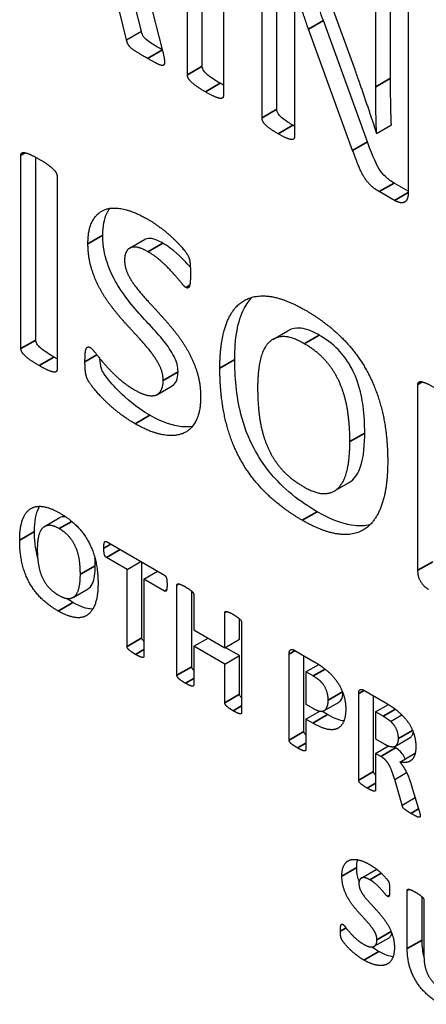
# Model space of a CAD drawing. Units: millimetres. Extents: x 120 to 8280, y 120 to 5820.
# Drawn here: x 6530 to 6538, y 4388 to 4407 of the extents above; entities that cross this region are included whole.
import ezdxf

# ---------------------------------------------------------------- set-up
doc = ezdxf.new("R2010")
doc.units = ezdxf.units.MM
doc.header["$LTSCALE"] = 20
doc.layers.add('LMC Visible', color=7, linetype='Continuous', lineweight=25)
doc.layers.add('Visible Narrow (ISO)', color=7, linetype='Continuous', lineweight=35)

msp = doc.modelspace()

# ---------------------------------------------------------------- linework, layer by layer
at = {"layer": 'LMC Visible'}
for p, q in [((6531.973, 4410.289), (6533.021, 4406.224)), ((6533.493, 4405.764), (6533.493, 4409.452)), ((6533.776, 4405.928), (6533.776, 4409.413)), ((6534.181, 4409.054), (6534.181, 4405.367)), ((6534.918, 4404.946), (6534.918, 4408.453)), ((6535.2, 4405.109), (6535.2, 4408.573)), ((6532.616, 4406.597), (6532.39, 4407.512)), ((6536.02, 4407.691), (6536.677, 4405.888)), ((6532.333, 4406.434), (6532.107, 4407.349)), ((6537.085, 4405.538), (6537.085, 4407.371)), ((6537.368, 4405.701), (6537.368, 4407.336)), ((6537.703, 4407.014), (6537.703, 4403.503)), ((6536.928, 4404.487), (6536.086, 4406.798)), ((6532.333, 4406.434), (6532.616, 4406.597)), ((6535.536, 4406.631), (6535.536, 4404.589)), ((6536.645, 4404.324), (6535.804, 4406.635)), ((6537.101, 4404.649), (6537.383, 4404.813)), ((6537.097, 4404.651), (6537.101, 4404.649)), ((6530.32, 4400.544), (6530.32, 4404.232)), ((6530.603, 4400.708), (6530.603, 4404.193)), ((6531.009, 4403.834), (6531.009, 4400.147)), ((6537.703, 4403.546), (6537.434, 4403.701)), ((6537.445, 4403.369), (6537.152, 4403.538)), ((6532.391, 4402.459), (6532.674, 4402.622)), ((6535.125, 4400.721), (6535.408, 4400.885)), ((6532.922, 4399.671), (6533.205, 4399.834)), ((6537.889, 4396.318), (6537.889, 4399.862)), ((6536.298, 4397.829), (6536.581, 4397.992)), ((6530.769, 4397.15), (6531.052, 4397.314)), ((6531.949, 4396.863), (6533.058, 4396.222)), ((6532.343, 4396.333), (6531.949, 4396.56)), ((6532.343, 4396.333), (6532.605, 4396.484)), ((6532.626, 4395.028), (6532.626, 4396.472)), ((6532.343, 4394.865), (6532.343, 4396.333)), ((6532.664, 4396.147), (6532.926, 4396.298)), ((6533.058, 4395.92), (6532.664, 4396.147)), ((6532.664, 4396.147), (6532.664, 4394.679)), ((6531.316, 4395.8), (6531.599, 4395.964)), ((6533.295, 4394.315), (6533.295, 4396.036)), ((6533.578, 4394.478), (6533.578, 4395.917)), ((6533.614, 4395.851), (6533.614, 4395.183)), ((6534.206, 4394.841), (6534.206, 4395.509)), ((6534.489, 4395.005), (6534.489, 4395.39)), ((6534.526, 4395.325), (6534.526, 4393.604)), ((6533.614, 4395.183), (6534.206, 4394.841)), ((6533.614, 4394.867), (6533.888, 4395.025)), ((6534.206, 4394.841), (6534.489, 4395.005)), ((6534.206, 4394.525), (6533.614, 4394.867)), ((6533.614, 4394.867), (6533.614, 4394.13)), ((6534.489, 4394.689), (6534.216, 4394.847)), ((6535.542, 4394.788), (6535.914, 4394.573)), ((6534.206, 4394.525), (6534.489, 4394.689)), ((6534.489, 4393.952), (6534.489, 4394.689)), ((6535.433, 4393.08), (6535.433, 4394.719)), ((6535.716, 4393.244), (6535.716, 4394.687)), ((6534.206, 4393.789), (6534.206, 4394.525)), ((6535.753, 4394.381), (6535.997, 4394.522)), ((6535.89, 4394.302), (6535.753, 4394.381)), ((6535.753, 4394.381), (6535.753, 4393.763)), ((6536.857, 4394.029), (6537.266, 4393.793)), ((6536.103, 4393.641), (6536.386, 4393.805)), ((6536.761, 4392.313), (6536.761, 4393.967)), ((6537.044, 4392.477), (6537.044, 4393.921)), ((6535.753, 4393.763), (6535.897, 4393.68)), ((6535.753, 4393.478), (6536.017, 4393.63)), ((6536.168, 4393.565), (6536.058, 4393.628)), ((6537.081, 4393.616), (6537.326, 4393.757)), ((6537.225, 4393.533), (6537.081, 4393.616)), ((6537.081, 4393.616), (6537.081, 4393.101)), ((6535.885, 4393.401), (6535.753, 4393.478)), ((6535.753, 4393.478), (6535.753, 4392.896)), ((6537.367, 4393.436), (6537.582, 4393.56)), ((6537.081, 4393.101), (6537.245, 4393.006)), ((6537.46, 4392.965), (6537.743, 4393.128)), ((6537.081, 4392.824), (6537.328, 4392.967)), ((6537.464, 4392.93), (6537.424, 4392.953)), ((6537.181, 4392.767), (6537.081, 4392.824)), ((6537.081, 4392.824), (6537.081, 4392.129)), ((6537.544, 4392.66), (6537.827, 4392.824)), ((6537.446, 4392.329), (6537.674, 4392.461)), ((6537.587, 4391.84), (6537.446, 4392.329)), ((6537.768, 4392.206), (6537.901, 4391.771)), ((6537.587, 4391.84), (6537.836, 4391.984)), ((6536.809, 4390.447), (6537.092, 4390.61)), ((6537.685, 4389.103), (6537.685, 4390.21)), ((6537.968, 4389.266), (6537.968, 4390.091)), ((6538.005, 4390.026), (6538.005, 4388.951)), ((6537.056, 4389.146), (6537.339, 4389.309))]:
    msp.add_line(p, q, dxfattribs=at)
for points, degree in [([(6535.514, 4407.52), (6535.526, 4407.295), (6535.536, 4406.859), (6535.536, 4406.631)], 2), ([(6535.804, 4406.635), (6535.73, 4406.839), (6535.58, 4407.304), (6535.52, 4407.516)], 2), ([(6532.735, 4406.077), (6532.601, 4406.154), (6532.454, 4406.246), (6532.374, 4406.322), (6532.343, 4406.388), (6532.333, 4406.434)], 2), ([(6533.021, 4406.224), (6533.05, 4406.101), (6533.066, 4405.963), (6533.009, 4405.934), (6532.862, 4406.004), (6532.735, 4406.077)], 2), ([(6536.677, 4405.888), (6536.734, 4405.722), (6536.846, 4405.407), (6536.951, 4405.096), (6537.05, 4404.8), (6537.097, 4404.651)], 2), ([(6533.837, 4405.441), (6533.738, 4405.498), (6533.605, 4405.593), (6533.528, 4405.667), (6533.493, 4405.735), (6533.493, 4405.764)], 2), ([(6534.181, 4405.569), (6534.163, 4405.58), (6534.142, 4405.591), (6534.12, 4405.604)], 3), ([(6537.101, 4404.649), (6537.091, 4404.865), (6537.085, 4405.328), (6537.085, 4405.538)], 2), ([(6534.181, 4405.367), (6534.181, 4405.337), (6534.146, 4405.31), (6534.07, 4405.325), (6533.939, 4405.382), (6533.837, 4405.441)], 2), ([(6535.224, 4404.64), (6535.131, 4404.693), (6535.01, 4404.782), (6534.943, 4404.854), (6534.918, 4404.916), (6534.918, 4404.946)], 2), ([(6535.536, 4404.787), (6535.526, 4404.792), (6535.517, 4404.798), (6535.506, 4404.803)], 3), ([(6535.536, 4404.589), (6535.536, 4404.559), (6535.507, 4404.528), (6535.437, 4404.535), (6535.316, 4404.587), (6535.224, 4404.64)], 2), ([(6537.152, 4403.538), (6537.062, 4403.589), (6536.929, 4403.711), (6536.817, 4403.886), (6536.712, 4404.138), (6536.645, 4404.324)], 2), ([(6530.32, 4404.232), (6530.32, 4404.261), (6530.355, 4404.289), (6530.435, 4404.272), (6530.566, 4404.215), (6530.665, 4404.158)], 2), ([(6530.665, 4404.158), (6530.767, 4404.099), (6530.897, 4404.005), (6530.974, 4403.932), (6531.009, 4403.864), (6531.009, 4403.834)], 2), ([(6537.703, 4403.503), (6537.703, 4403.433), (6537.662, 4403.35), (6537.591, 4403.317), (6537.493, 4403.341), (6537.445, 4403.369)], 2), ([(6531.598, 4402.544), (6531.598, 4402.828), (6531.78, 4403.146), (6532.083, 4403.251), (6532.5, 4403.15), (6532.733, 4403.016)], 2), ([(6532.733, 4403.016), (6532.851, 4402.947), (6533.093, 4402.767), (6533.3, 4402.574), (6533.463, 4402.388), (6533.517, 4402.298), (6533.533, 4402.248), (6533.546, 4402.171), (6533.552, 4402.061), (6533.552, 4401.983)], 2), ([(6533.032, 4399.939), (6533.032, 4400.072), (6532.908, 4400.335), (6532.707, 4400.598), (6532.452, 4400.874), (6532.178, 4401.176), (6531.923, 4401.507), (6531.723, 4401.88), (6531.598, 4402.302), (6531.598, 4402.544)], 2), ([(6532.742, 4402.392), (6532.631, 4402.456), (6532.462, 4402.491), (6532.35, 4402.441), (6532.296, 4402.318), (6532.296, 4402.23)], 2), ([(6533.463, 4401.711), (6533.434, 4401.728), (6533.31, 4401.884), (6533.125, 4402.09), (6532.886, 4402.309), (6532.742, 4402.392)], 2), ([(6532.296, 4402.23), (6532.296, 4402.101), (6532.417, 4401.84), (6532.625, 4401.573), (6532.886, 4401.293), (6533.157, 4400.993), (6533.418, 4400.659), (6533.622, 4400.283), (6533.746, 4399.865), (6533.746, 4399.63)], 2), ([(6533.552, 4401.983), (6533.552, 4401.895), (6533.546, 4401.777), (6533.526, 4401.711), (6533.491, 4401.694), (6533.463, 4401.711)], 2), ([(6534.113, 4400.173), (6534.113, 4400.647), (6534.323, 4401.284), (6534.734, 4401.577), (6535.343, 4401.509), (6535.745, 4401.277)], 2), ([(6535.745, 4401.277), (6536.13, 4401.054), (6536.717, 4400.48), (6537.112, 4399.762), (6537.313, 4398.903), (6537.313, 4398.395)], 2), ([(6535.722, 4400.638), (6535.467, 4400.785), (6535.13, 4400.76), (6534.919, 4400.513), (6534.833, 4400.073), (6534.833, 4399.797)], 2), ([(6531.541, 4400.292), (6531.541, 4400.384), (6531.551, 4400.508), (6531.576, 4400.57), (6531.614, 4400.581), (6531.64, 4400.567)], 2), ([(6531.64, 4400.567), (6531.678, 4400.544), (6531.809, 4400.37), (6532.019, 4400.127), (6532.309, 4399.86), (6532.497, 4399.751)], 2), ([(6536.592, 4398.771), (6536.592, 4399.076), (6536.509, 4399.628), (6536.309, 4400.105), (6535.974, 4400.493), (6535.722, 4400.638)], 2), ([(6530.665, 4400.221), (6530.566, 4400.278), (6530.432, 4400.373), (6530.355, 4400.447), (6530.32, 4400.515), (6530.32, 4400.544)], 2), ([(6531.009, 4400.349), (6530.99, 4400.36), (6530.97, 4400.371), (6530.947, 4400.384)], 3), ([(6531.009, 4400.147), (6531.009, 4400.118), (6530.974, 4400.09), (6530.897, 4400.105), (6530.767, 4400.162), (6530.665, 4400.221)], 2), ([(6532.497, 4399.111), (6532.322, 4399.212), (6532.022, 4399.451), (6531.793, 4399.68), (6531.637, 4399.873), (6531.57, 4399.989), (6531.541, 4400.153), (6531.541, 4400.292)], 2), ([(6535.684, 4397.271), (6535.289, 4397.499), (6534.699, 4398.079), (6534.307, 4398.791), (6534.113, 4399.658), (6534.113, 4400.173)], 2), ([(6532.497, 4399.751), (6532.625, 4399.678), (6532.822, 4399.634), (6532.959, 4399.68), (6533.032, 4399.825), (6533.032, 4399.939)], 2), ([(6537.889, 4399.862), (6537.889, 4399.891), (6537.924, 4399.919), (6538.001, 4399.904), (6538.135, 4399.845), (6538.234, 4399.788)], 2), ([(6533.746, 4399.63), (6533.746, 4399.321), (6533.549, 4398.971), (6533.208, 4398.859), (6532.755, 4398.962), (6532.497, 4399.111)], 2), ([(6534.833, 4399.797), (6534.833, 4399.477), (6534.916, 4398.922), (6535.117, 4398.445), (6535.451, 4398.06), (6535.703, 4397.915)], 2), ([(6535.703, 4397.915), (6535.958, 4397.768), (6536.296, 4397.79), (6536.506, 4398.044), (6536.592, 4398.491), (6536.592, 4398.771)], 2), ([(6537.313, 4398.395), (6537.313, 4397.91), (6537.102, 4397.266), (6536.691, 4396.969), (6536.082, 4397.041), (6535.684, 4397.271)], 2), ([(6530.296, 4396.894), (6530.296, 4397.116), (6530.395, 4397.413), (6530.586, 4397.55), (6530.87, 4397.518), (6531.058, 4397.41)], 2), ([(6531.058, 4397.41), (6531.238, 4397.306), (6531.511, 4397.038), (6531.696, 4396.703), (6531.79, 4396.302), (6531.79, 4396.065)], 2), ([(6531.047, 4397.112), (6530.928, 4397.18), (6530.771, 4397.168), (6530.673, 4397.053), (6530.632, 4396.848), (6530.632, 4396.719)], 2), ([(6531.453, 4396.24), (6531.453, 4396.383), (6531.415, 4396.64), (6531.321, 4396.863), (6531.165, 4397.044), (6531.047, 4397.112)], 2), ([(6531.03, 4395.54), (6530.845, 4395.647), (6530.57, 4395.917), (6530.387, 4396.25), (6530.296, 4396.654), (6530.296, 4396.894)], 2), ([(6531.901, 4396.739), (6531.901, 4396.78), (6531.907, 4396.837), (6531.919, 4396.864), (6531.937, 4396.869), (6531.949, 4396.863)], 2), ([(6530.632, 4396.719), (6530.632, 4396.57), (6530.671, 4396.311), (6530.765, 4396.088), (6530.921, 4395.909), (6531.039, 4395.841)], 2), ([(6531.949, 4396.56), (6531.937, 4396.567), (6531.919, 4396.595), (6531.907, 4396.636), (6531.901, 4396.698), (6531.901, 4396.739)], 2), ([(6531.736, 4396.403), (6531.736, 4396.451), (6531.735, 4396.5), (6531.731, 4396.55)], 3), ([(6538.093, 4395.95), (6538.007, 4396), (6537.889, 4396.185), (6537.889, 4396.318)], 2), ([(6531.79, 4396.065), (6531.79, 4395.838), (6531.691, 4395.538), (6531.5, 4395.399), (6531.215, 4395.433), (6531.03, 4395.54)], 2), ([(6531.039, 4395.841), (6531.157, 4395.772), (6531.315, 4395.782), (6531.413, 4395.901), (6531.453, 4396.11), (6531.453, 4396.24)], 2), ([(6533.058, 4396.222), (6533.069, 4396.216), (6533.088, 4396.189), (6533.1, 4396.148), (6533.106, 4396.085), (6533.106, 4396.043)], 2), ([(6533.295, 4396.036), (6533.295, 4396.049), (6533.311, 4396.062), (6533.347, 4396.055), (6533.409, 4396.028), (6533.455, 4396.001)], 2), ([(6533.106, 4396.043), (6533.106, 4396.002), (6533.1, 4395.947), (6533.088, 4395.92), (6533.069, 4395.914), (6533.058, 4395.92)], 2), ([(6533.455, 4396.001), (6533.503, 4395.974), (6533.564, 4395.93), (6533.6, 4395.896), (6533.614, 4395.865), (6533.614, 4395.851)], 2), ([(6531.312, 4395.704), (6531.272, 4395.727), (6531.232, 4395.752), (6531.192, 4395.78)], 3), ([(6534.206, 4395.509), (6534.206, 4395.523), (6534.223, 4395.536), (6534.257, 4395.53), (6534.319, 4395.503), (6534.367, 4395.475)], 2), ([(6534.367, 4395.475), (6534.413, 4395.448), (6534.474, 4395.405), (6534.51, 4395.37), (6534.526, 4395.339), (6534.526, 4395.325)], 2), ([(6532.503, 4394.713), (6532.457, 4394.74), (6532.395, 4394.785), (6532.359, 4394.819), (6532.343, 4394.851), (6532.343, 4394.865)], 2), ([(6535.433, 4394.719), (6535.433, 4394.786), (6535.493, 4394.816), (6535.542, 4394.788)], 2), ([(6532.664, 4394.679), (6532.664, 4394.665), (6532.648, 4394.652), (6532.612, 4394.659), (6532.55, 4394.687), (6532.503, 4394.713)], 2), ([(6535.914, 4394.573), (6535.97, 4394.541), (6536.071, 4394.472), (6536.213, 4394.358), (6536.357, 4394.189), (6536.46, 4393.996), (6536.513, 4393.786), (6536.513, 4393.674)], 2), ([(6533.455, 4394.164), (6533.409, 4394.19), (6533.347, 4394.235), (6533.311, 4394.269), (6533.295, 4394.301), (6533.295, 4394.315)], 2), ([(6536.178, 4393.842), (6536.178, 4393.936), (6536.12, 4394.095), (6536.034, 4394.203), (6535.94, 4394.273), (6535.89, 4394.302)], 2), ([(6533.614, 4394.13), (6533.614, 4394.117), (6533.6, 4394.103), (6533.564, 4394.11), (6533.503, 4394.136), (6533.455, 4394.164)], 2), ([(6536.761, 4393.967), (6536.761, 4394.029), (6536.816, 4394.052), (6536.857, 4394.029)], 2), ([(6535.897, 4393.68), (6535.975, 4393.635), (6536.079, 4393.623), (6536.144, 4393.671), (6536.178, 4393.771), (6536.178, 4393.842)], 2), ([(6534.367, 4393.637), (6534.319, 4393.665), (6534.257, 4393.71), (6534.223, 4393.743), (6534.206, 4393.775), (6534.206, 4393.789)], 2), ([(6534.526, 4393.604), (6534.526, 4393.59), (6534.51, 4393.577), (6534.474, 4393.584), (6534.413, 4393.611), (6534.367, 4393.637)], 2), ([(6536.513, 4393.674), (6536.513, 4393.522), (6536.43, 4393.333), (6536.272, 4393.262), (6536.042, 4393.311), (6535.885, 4393.401)], 2), ([(6537.266, 4393.793), (6537.327, 4393.758), (6537.407, 4393.706), (6537.441, 4393.681)], 2), ([(6537.441, 4393.681), (6537.536, 4393.611), (6537.688, 4393.448), (6537.794, 4393.265), (6537.85, 4393.064), (6537.85, 4392.956)], 2), ([(6537.367, 4393.436), (6537.343, 4393.456), (6537.28, 4393.501), (6537.225, 4393.533)], 2), ([(6537.518, 4393.109), (6537.518, 4393.199), (6537.447, 4393.364), (6537.367, 4393.436)], 2), ([(6535.592, 4392.93), (6535.546, 4392.957), (6535.484, 4393.001), (6535.448, 4393.036), (6535.433, 4393.066), (6535.433, 4393.08)], 2), ([(6537.245, 4393.006), (6537.313, 4392.967), (6537.416, 4392.945), (6537.484, 4392.975), (6537.518, 4393.051), (6537.518, 4393.109)], 2), ([(6535.753, 4392.896), (6535.753, 4392.882), (6535.737, 4392.869), (6535.701, 4392.876), (6535.64, 4392.902), (6535.592, 4392.93)], 2), ([(6537.85, 4392.956), (6537.85, 4392.865), (6537.81, 4392.738), (6537.731, 4392.665), (6537.617, 4392.644), (6537.544, 4392.66)], 2), ([(6537.446, 4392.329), (6537.419, 4392.413), (6537.371, 4392.549), (6537.31, 4392.656), (6537.233, 4392.737), (6537.181, 4392.767)], 2), ([(6537.836, 4392.822), (6537.833, 4392.822), (6537.83, 4392.823), (6537.827, 4392.824)], 3), ([(6537.544, 4392.66), (6537.579, 4392.619), (6537.642, 4392.526), (6537.697, 4392.416), (6537.745, 4392.285), (6537.768, 4392.206)], 2), ([(6536.921, 4392.163), (6536.874, 4392.19), (6536.812, 4392.234), (6536.776, 4392.269), (6536.761, 4392.3), (6536.761, 4392.313)], 2), ([(6537.081, 4392.129), (6537.081, 4392.115), (6537.065, 4392.102), (6537.029, 4392.109), (6536.968, 4392.136), (6536.921, 4392.163)], 2), ([(6537.753, 4391.682), (6537.703, 4391.712), (6537.642, 4391.752), (6537.606, 4391.788), (6537.591, 4391.821), (6537.587, 4391.84)], 2), ([(6537.901, 4391.771), (6537.92, 4391.706), (6537.932, 4391.65), (6537.932, 4391.636)], 2), ([(6537.932, 4391.636), (6537.932, 4391.62), (6537.921, 4391.604), (6537.886, 4391.611), (6537.814, 4391.647), (6537.753, 4391.682)], 2), ([(6536.439, 4390.487), (6536.439, 4390.619), (6536.523, 4390.767), (6536.665, 4390.816), (6536.86, 4390.769), (6536.968, 4390.706)], 2), ([(6536.968, 4390.706), (6537.023, 4390.675), (6537.136, 4390.591), (6537.233, 4390.5), (6537.309, 4390.414), (6537.334, 4390.372), (6537.341, 4390.348), (6537.347, 4390.312), (6537.35, 4390.261), (6537.35, 4390.225)], 2), ([(6537.103, 4390.615), (6537.099, 4390.614), (6537.095, 4390.612), (6537.092, 4390.61)], 3), ([(6537.108, 4389.271), (6537.108, 4389.333), (6537.05, 4389.455), (6536.956, 4389.578), (6536.837, 4389.707), (6536.709, 4389.848), (6536.59, 4390.002), (6536.497, 4390.177), (6536.439, 4390.373), (6536.439, 4390.487)], 2), ([(6536.973, 4390.415), (6536.921, 4390.445), (6536.842, 4390.462), (6536.79, 4390.439), (6536.764, 4390.381), (6536.764, 4390.34)], 2), ([(6536.764, 4390.34), (6536.764, 4390.28), (6536.821, 4390.158), (6536.918, 4390.033), (6537.04, 4389.903), (6537.166, 4389.763), (6537.288, 4389.607), (6537.383, 4389.431), (6537.441, 4389.236), (6537.441, 4389.127)], 2), ([(6537.309, 4390.098), (6537.295, 4390.105), (6537.237, 4390.178), (6537.151, 4390.275), (6537.04, 4390.377), (6536.973, 4390.415)], 2), ([(6537.685, 4390.21), (6537.685, 4390.224), (6537.7, 4390.238), (6537.737, 4390.23), (6537.798, 4390.203), (6537.846, 4390.176)], 2), ([(6537.35, 4390.225), (6537.35, 4390.184), (6537.347, 4390.129), (6537.338, 4390.098), (6537.322, 4390.09), (6537.309, 4390.098)], 2), ([(6537.846, 4390.176), (6537.892, 4390.149), (6537.953, 4390.105), (6537.988, 4390.071), (6538.005, 4390.039), (6538.005, 4390.026)], 2), ([(6536.412, 4389.436), (6536.412, 4389.479), (6536.416, 4389.536), (6536.428, 4389.565), (6536.446, 4389.57), (6536.458, 4389.564)], 2), ([(6536.458, 4389.564), (6536.476, 4389.553), (6536.537, 4389.472), (6536.635, 4389.358), (6536.77, 4389.234), (6536.858, 4389.183)], 2), ([(6536.858, 4388.884), (6536.776, 4388.932), (6536.637, 4389.043), (6536.529, 4389.15), (6536.457, 4389.24), (6536.425, 4389.294), (6536.412, 4389.37), (6536.412, 4389.436)], 2), ([(6536.858, 4389.183), (6536.918, 4389.149), (6537.01, 4389.128), (6537.074, 4389.15), (6537.108, 4389.218), (6537.108, 4389.271)], 2), ([(6537.441, 4389.127), (6537.441, 4388.982), (6537.349, 4388.819), (6537.19, 4388.767), (6536.979, 4388.815), (6536.858, 4388.884)], 2), ([(6537.141, 4389.048), (6537.091, 4389.076), (6537.048, 4389.105), (6537.011, 4389.133)], 3), ([(6538.005, 4388.959), (6537.987, 4389.029), (6537.968, 4389.132), (6537.968, 4389.266)], 3), ([(6537.415, 4388.946), (6537.342, 4388.955), (6537.252, 4388.984), (6537.141, 4389.048)], 3), ([(6538.32, 4388.04), (6538.171, 4388.126), (6537.935, 4388.349), (6537.771, 4388.618), (6537.685, 4388.927), (6537.685, 4389.103)], 2), ([(6538.005, 4388.951), (6538.005, 4388.842), (6538.051, 4388.656), (6538.137, 4388.501), (6538.259, 4388.38), (6538.333, 4388.337)], 2)]:
    msp.add_open_spline(points, degree=degree, dxfattribs=at)
for points, knots in [([(6536.086, 4406.798), (6536.034, 4406.943), (6535.985, 4407.09), (6535.891, 4407.382), (6535.845, 4407.532), (6535.803, 4407.679)], [-0.1206547, -0.1206547, -0.1206547, -0.1206547, -0.0608483, -0.0608483, 0, 0, 0, 0]), ([(6533.017, 4406.241), (6532.947, 4406.281), (6532.877, 4406.321), (6532.74, 4406.408), (6532.709, 4406.436), (6532.68, 4406.464), (6532.667, 4406.478), (6532.648, 4406.505), (6532.642, 4406.516), (6532.626, 4406.554), (6532.62, 4406.577), (6532.616, 4406.597)], [-0.05096654, -0.05096654, -0.05096654, -0.05096654, -0.03798575, -0.03798575, -0.02545425, -0.02545425, -0.01572947, -0.01572947, -0.00871626, -0.00871626, 0, 0, 0, 0]), ([(6534.12, 4405.604), (6534.081, 4405.626), (6533.969, 4405.692), (6533.856, 4405.786), (6533.837, 4405.805), (6533.813, 4405.833), (6533.804, 4405.845), (6533.791, 4405.867), (6533.785, 4405.88), (6533.778, 4405.906), (6533.776, 4405.917), (6533.776, 4405.928)], [-0.07074519, -0.07074519, -0.07074519, -0.07074519, -0.03274976, -0.03274976, -0.01956293, -0.01956293, -0.0106894, -0.0106894, -0.00485306, -0.00485306, 0, 0, 0, 0]), ([(6537.383, 4404.813), (6537.377, 4404.963), (6537.373, 4405.112), (6537.369, 4405.372), (6537.368, 4405.527), (6537.368, 4405.701)], [-0.1855484, -0.1855484, -0.1855484, -0.1855484, -0.080031, -0.080031, 0, 0, 0, 0]), ([(6535.506, 4404.803), (6535.439, 4404.843), (6535.375, 4404.883), (6535.285, 4404.954), (6535.264, 4404.975), (6535.24, 4405.003), (6535.23, 4405.016), (6535.22, 4405.034), (6535.213, 4405.047), (6535.202, 4405.081), (6535.2, 4405.095), (6535.2, 4405.109)], [-0.1111516, -0.1111516, -0.1111516, -0.1111516, -0.0658141, -0.0658141, -0.034635, -0.034635, -0.0139686, -0.0139686, -0.0062847, -0.0062847, 0, 0, 0, 0]), ([(6537.434, 4403.701), (6537.352, 4403.749), (6537.3, 4403.793), (6537.226, 4403.863), (6537.189, 4403.91), (6537.103, 4404.043), (6537.043, 4404.167), (6536.928, 4404.487)], [-0.279063, -0.279063, -0.279063, -0.279063, -0.215121, -0.215121, -0.131355, -0.131355, 0, 0, 0, 0]), ([(6531.881, 4402.708), (6531.881, 4402.79), (6531.887, 4402.869), (6531.912, 4403.008), (6531.931, 4403.069), (6531.97, 4403.149), (6531.99, 4403.184), (6532.018, 4403.22)], [-0.6780842, -0.6780842, -0.6780842, -0.6780842, -0.529238, -0.529238, -0.392704, -0.392704, -0.3250631, -0.3250631, -0.3250631, -0.3250631]), ([(6533.315, 4400.102), (6533.315, 4400.148), (6533.31, 4400.196), (6533.282, 4400.304), (6533.261, 4400.351), (6533.184, 4400.505), (6533.116, 4400.599), (6532.876, 4400.901), (6532.692, 4401.074), (6532.288, 4401.548), (6532.189, 4401.711), (6532.074, 4401.908), (6532.002, 4402.058), (6531.924, 4402.319), (6531.881, 4402.476), (6531.881, 4402.708)], [-0.6541339, -0.6541339, -0.6541339, -0.6541339, -0.6414305, -0.6414305, -0.6272128, -0.6272128, -0.5873543, -0.5873543, -0.4781034, -0.4781034, -0.3625903, -0.3625903, -0.1066227, -0.1066227, 0, 0, 0, 0]), ([(6533.025, 4402.555), (6532.982, 4402.58), (6532.937, 4402.602), (6532.845, 4402.636), (6532.811, 4402.641), (6532.737, 4402.647), (6532.702, 4402.638), (6532.674, 4402.622)], [-0.16503027, -0.16503027, -0.16503027, -0.16503027, -0.14590926, -0.14590926, -0.12403059, -0.12403059, -0.08114228, -0.08114228, -0.08114228, -0.08114228]), ([(6533.55, 4402.095), (6533.515, 4402.135), (6533.471, 4402.184), (6533.227, 4402.432), (6533.089, 4402.518), (6533.025, 4402.555)], [-0.04250191, -0.04250191, -0.04250191, -0.04250191, -0.03373596, -0.03373596, 0, 0, 0, 0]), ([(6534.396, 4400.336), (6534.396, 4400.53), (6534.409, 4400.717), (6534.469, 4401.042), (6534.512, 4401.185), (6534.623, 4401.402), (6534.677, 4401.472), (6534.729, 4401.525)], [-0.8377586, -0.8377586, -0.8377586, -0.8377586, -0.7140449, -0.7140449, -0.6033045, -0.6033045, -0.5162785, -0.5162785, -0.5162785, -0.5162785]), ([(6536.005, 4400.802), (6535.934, 4400.843), (6535.861, 4400.878), (6535.73, 4400.924), (6535.669, 4400.936), (6535.579, 4400.937), (6535.495, 4400.935), (6535.408, 4400.885)], [-0.2664276, -0.2664276, -0.2664276, -0.2664276, -0.1971294, -0.1971294, -0.1361272, -0.1361272, -0.0998474, -0.0998474, -0.0998474, -0.0998474]), ([(6536.875, 4398.934), (6536.875, 4399.099), (6536.866, 4399.272), (6536.827, 4399.573), (6536.799, 4399.733), (6536.684, 4400.066), (6536.625, 4400.175), (6536.543, 4400.309), (6536.473, 4400.416), (6536.253, 4400.641), (6536.127, 4400.731), (6536.005, 4400.802)], [-0.3730208, -0.3730208, -0.3730208, -0.3730208, -0.2660893, -0.2660893, -0.1902003, -0.1902003, -0.1247482, -0.1247482, -0.0644954, -0.0644954, 0, 0, 0, 0]), ([(6530.947, 4400.384), (6530.909, 4400.406), (6530.796, 4400.472), (6530.683, 4400.566), (6530.664, 4400.585), (6530.64, 4400.613), (6530.631, 4400.625), (6530.619, 4400.647), (6530.613, 4400.66), (6530.605, 4400.686), (6530.603, 4400.697), (6530.603, 4400.708)], [-0.07074519, -0.07074519, -0.07074519, -0.07074519, -0.03274976, -0.03274976, -0.01956293, -0.01956293, -0.0106894, -0.0106894, -0.00485306, -0.00485306, 0, 0, 0, 0]), ([(6532.78, 4399.274), (6532.498, 4399.437), (6532.317, 4399.605), (6532.11, 4399.807), (6532.002, 4399.928), (6531.908, 4400.057), (6531.893, 4400.082), (6531.867, 4400.128), (6531.856, 4400.158), (6531.84, 4400.22), (6531.83, 4400.269), (6531.826, 4400.352)], [-0.3719874, -0.3719874, -0.3719874, -0.3719874, -0.2485236, -0.2485236, -0.1430592, -0.1430592, -0.1134406, -0.1134406, -0.0691952, -0.0691952, -0.0182229, -0.0182229, -0.0182229, -0.0182229]), ([(6535.967, 4397.434), (6535.808, 4397.526), (6535.647, 4397.634), (6535.314, 4397.905), (6535.189, 4398.038), (6534.935, 4398.336), (6534.83, 4398.515), (6534.65, 4398.854), (6534.57, 4399.076), (6534.424, 4399.654), (6534.396, 4400.014), (6534.396, 4400.336)], [-0.343201, -0.343201, -0.343201, -0.343201, -0.3190765, -0.3190765, -0.2915708, -0.2915708, -0.2387717, -0.2387717, -0.1477422, -0.1477422, 0, 0, 0, 0]), ([(6533.205, 4399.834), (6533.239, 4399.854), (6533.265, 4399.884), (6533.306, 4399.975), (6533.315, 4400.035), (6533.315, 4400.102)], [-0.05706924, -0.05706924, -0.05706924, -0.05706924, -0.03086649, -0.03086649, 0, 0, 0, 0]), ([(6533.589, 4399.06), (6533.523, 4399.048), (6533.453, 4399.046), (6533.221, 4399.071), (6533.024, 4399.133), (6532.78, 4399.274)], [-0.1888883, -0.1888883, -0.1888883, -0.1888883, -0.1296065, -0.1296065, 0, 0, 0, 0]), ([(6536.581, 4397.992), (6536.593, 4397.999), (6536.605, 4398.007), (6536.705, 4398.082), (6536.758, 4398.183), (6536.863, 4398.478), (6536.875, 4398.751), (6536.875, 4398.934)], [-0.1272617, -0.1272617, -0.1272617, -0.1272617, -0.1220804, -0.1220804, -0.0840077, -0.0840077, 0, 0, 0, 0]), ([(6530.579, 4397.058), (6530.579, 4397.148), (6530.585, 4397.235), (6530.613, 4397.387), (6530.634, 4397.454), (6530.667, 4397.52), (6530.672, 4397.529), (6530.677, 4397.537)], [-0.390954, -0.390954, -0.390954, -0.390954, -0.3332209, -0.3332209, -0.2815421, -0.2815421, -0.2732173, -0.2732173, -0.2732173, -0.2732173]), ([(6536.976, 4397.185), (6536.884, 4397.161), (6536.783, 4397.156), (6536.537, 4397.183), (6536.311, 4397.236), (6535.967, 4397.434)], [-0.3245184, -0.3245184, -0.3245184, -0.3245184, -0.1823885, -0.1823885, 0, 0, 0, 0]), ([(6531.175, 4397.336), (6531.165, 4397.337), (6531.156, 4397.338), (6531.132, 4397.338), (6531.092, 4397.337), (6531.052, 4397.314)], [-0.07317224, -0.07317224, -0.07317224, -0.07317224, -0.06352601, -0.06352601, -0.04659544, -0.04659544, -0.04659544, -0.04659544]), ([(6530.639, 4396.558), (6530.637, 4396.563), (6530.636, 4396.568), (6530.592, 4396.739), (6530.579, 4396.908), (6530.579, 4397.058)], [-0.07101233, -0.07101233, -0.07101233, -0.07101233, -0.06894636, -0.06894636, 0, 0, 0, 0]), ([(6531.599, 4395.964), (6531.605, 4395.967), (6531.61, 4395.971), (6531.657, 4396.006), (6531.682, 4396.053), (6531.731, 4396.191), (6531.736, 4396.318), (6531.736, 4396.403)], [-0.0593888, -0.0593888, -0.0593888, -0.0593888, -0.05697084, -0.05697084, -0.03920358, -0.03920358, 0, 0, 0, 0]), ([(6531.691, 4395.576), (6531.675, 4395.576), (6531.659, 4395.577), (6531.578, 4395.586), (6531.473, 4395.611), (6531.312, 4395.704)], [-0.1066835, -0.1066835, -0.1066835, -0.1066835, -0.0851146, -0.0851146, 0, 0, 0, 0]), ([(6532.664, 4394.961), (6532.657, 4394.968), (6532.652, 4394.973), (6532.643, 4394.984), (6532.639, 4394.989), (6532.633, 4395), (6532.63, 4395.006), (6532.626, 4395.018), (6532.626, 4395.023), (6532.626, 4395.028)], [-0.01315984, -0.01315984, -0.01315984, -0.01315984, -0.00912936, -0.00912936, -0.00498839, -0.00498839, -0.00226476, -0.00226476, 0, 0, 0, 0]), ([(6533.614, 4394.413), (6533.608, 4394.419), (6533.603, 4394.424), (6533.595, 4394.434), (6533.591, 4394.44), (6533.585, 4394.45), (6533.582, 4394.456), (6533.578, 4394.468), (6533.578, 4394.473), (6533.578, 4394.478)], [-0.01286875, -0.01286875, -0.01286875, -0.01286875, -0.00912936, -0.00912936, -0.00498839, -0.00498839, -0.00226476, -0.00226476, 0, 0, 0, 0]), ([(6534.526, 4393.886), (6534.521, 4393.891), (6534.516, 4393.896), (6534.507, 4393.907), (6534.502, 4393.913), (6534.496, 4393.924), (6534.493, 4393.93), (6534.49, 4393.942), (6534.489, 4393.947), (6534.489, 4393.952)], [-0.01144077, -0.01144077, -0.01144077, -0.01144077, -0.00820041, -0.00820041, -0.00478369, -0.00478369, -0.00226476, -0.00226476, 0, 0, 0, 0]), ([(6536.386, 4393.805), (6536.386, 4393.805), (6536.387, 4393.805), (6536.403, 4393.815), (6536.422, 4393.832), (6536.448, 4393.891), (6536.458, 4393.925), (6536.46, 4393.975)], [-0.0698884, -0.0698884, -0.0698884, -0.0698884, -0.06838871, -0.06838871, -0.03065963, -0.03065963, -0.00492959, -0.00492959, -0.00492959, -0.00492959]), ([(6536.478, 4393.443), (6536.477, 4393.444), (6536.475, 4393.444), (6536.408, 4393.453), (6536.313, 4393.481), (6536.168, 4393.565)], [-0.07861329, -0.07861329, -0.07861329, -0.07861329, -0.07683634, -0.07683634, 0, 0, 0, 0]), ([(6535.753, 4393.178), (6535.746, 4393.184), (6535.742, 4393.189), (6535.734, 4393.198), (6535.73, 4393.203), (6535.722, 4393.217), (6535.72, 4393.223), (6535.717, 4393.233), (6535.716, 4393.238), (6535.716, 4393.244)], [-0.005797253, -0.005797253, -0.005797253, -0.005797253, -0.004921426, -0.004921426, -0.003841133, -0.003841133, -0.002452021, -0.002452021, 0, 0, 0, 0]), ([(6537.743, 4393.128), (6537.743, 4393.128), (6537.743, 4393.128), (6537.766, 4393.142), (6537.778, 4393.162), (6537.792, 4393.193), (6537.797, 4393.213), (6537.799, 4393.233)], [-0.02594933, -0.02594933, -0.02594933, -0.02594933, -0.02591333, -0.02591333, -0.01671322, -0.01671322, -0.00625235, -0.00625235, -0.00625235, -0.00625235]), ([(6537.647, 4392.72), (6537.637, 4392.741), (6537.628, 4392.758), (6537.601, 4392.805), (6537.579, 4392.834), (6537.539, 4392.876), (6537.51, 4392.903), (6537.464, 4392.93)], [-0.078308, -0.078308, -0.078308, -0.078308, -0.06140336, -0.06140336, -0.02455884, -0.02455884, 0, 0, 0, 0]), ([(6537.081, 4392.411), (6537.074, 4392.417), (6537.07, 4392.422), (6537.062, 4392.431), (6537.058, 4392.437), (6537.05, 4392.45), (6537.048, 4392.456), (6537.045, 4392.466), (6537.044, 4392.471), (6537.044, 4392.477)], [-0.005797253, -0.005797253, -0.005797253, -0.005797253, -0.004921426, -0.004921426, -0.003841133, -0.003841133, -0.002452021, -0.002452021, 0, 0, 0, 0]), ([(6536.722, 4390.65), (6536.722, 4390.688), (6536.724, 4390.725), (6536.733, 4390.772), (6536.736, 4390.785), (6536.74, 4390.798)], [-0.3164393, -0.3164393, -0.3164393, -0.3164393, -0.24697772, -0.24697772, -0.21949011, -0.21949011, -0.21949011, -0.21949011]), ([(6536.769, 4390.383), (6536.763, 4390.399), (6536.757, 4390.416), (6536.741, 4390.469), (6536.722, 4390.542), (6536.722, 4390.65)], [-0.0735824, -0.0735824, -0.0735824, -0.0735824, -0.04975728, -0.04975728, 0, 0, 0, 0]), ([(6537.339, 4389.309), (6537.355, 4389.318), (6537.367, 4389.332), (6537.383, 4389.367), (6537.387, 4389.384), (6537.389, 4389.402)], [-0.02663231, -0.02663231, -0.02663231, -0.02663231, -0.01440436, -0.01440436, -0.00509492, -0.00509492, -0.00509492, -0.00509492])]:
    msp.add_open_spline(points, degree=3, knots=knots, dxfattribs=at)
at = {"layer": 'Visible Narrow (ISO)'}
for p, q in [((6535.804, 4406.635), (6536.086, 4406.798)), ((6532.735, 4406.077), (6533.017, 4406.24)), ((6533.493, 4405.764), (6533.776, 4405.928)), ((6537.085, 4405.538), (6537.368, 4405.701)), ((6533.837, 4405.441), (6534.12, 4405.604)), ((6534.918, 4404.946), (6535.2, 4405.109)), ((6535.224, 4404.64), (6535.506, 4404.803)), ((6536.645, 4404.324), (6536.928, 4404.487)), ((6530.32, 4404.232), (6530.402, 4404.279)), ((6537.152, 4403.538), (6537.434, 4403.701)), ((6537.445, 4403.369), (6537.703, 4403.518)), ((6531.598, 4402.544), (6531.881, 4402.708)), ((6532.742, 4402.392), (6533.025, 4402.555)), ((6533.463, 4401.711), (6533.539, 4401.755)), ((6535.722, 4400.638), (6536.005, 4400.802)), ((6530.32, 4400.544), (6530.603, 4400.708)), ((6530.665, 4400.221), (6530.947, 4400.384)), ((6531.541, 4400.292), (6531.769, 4400.424)), ((6534.113, 4400.173), (6534.396, 4400.336)), ((6533.032, 4399.939), (6533.315, 4400.102)), ((6537.889, 4399.862), (6537.972, 4399.909)), ((6532.497, 4399.111), (6532.78, 4399.274)), ((6536.592, 4398.771), (6536.875, 4398.934)), ((6535.684, 4397.271), (6535.967, 4397.434)), ((6531.047, 4397.112), (6531.288, 4397.25)), ((6530.296, 4396.894), (6530.579, 4397.058)), ((6531.901, 4396.739), (6532.032, 4396.815)), ((6531.949, 4396.56), (6532.21, 4396.712)), ((6537.889, 4396.318), (6538.172, 4396.481)), ((6531.453, 4396.24), (6531.736, 4396.403)), ((6533.295, 4396.036), (6533.333, 4396.058)), ((6533.058, 4395.92), (6533.097, 4395.942)), ((6531.03, 4395.54), (6531.312, 4395.704)), ((6534.206, 4395.509), (6534.245, 4395.532)), ((6532.343, 4394.865), (6532.626, 4395.028)), ((6532.503, 4394.713), (6532.664, 4394.806)), ((6535.433, 4394.719), (6535.548, 4394.785)), ((6533.295, 4394.315), (6533.578, 4394.478)), ((6535.89, 4394.302), (6536.118, 4394.434)), ((6533.455, 4394.164), (6533.614, 4394.256)), ((6536.178, 4393.842), (6536.451, 4393.999)), ((6536.761, 4393.967), (6536.863, 4394.026)), ((6534.206, 4393.789), (6534.489, 4393.952)), ((6534.367, 4393.637), (6534.526, 4393.729)), ((6537.225, 4393.533), (6537.459, 4393.668)), ((6535.885, 4393.401), (6536.168, 4393.565)), ((6535.433, 4393.08), (6535.716, 4393.244)), ((6537.518, 4393.109), (6537.787, 4393.264)), ((6535.592, 4392.93), (6535.753, 4393.023)), ((6537.181, 4392.767), (6537.464, 4392.93)), ((6536.761, 4392.313), (6537.044, 4392.477)), ((6536.921, 4392.163), (6537.081, 4392.256)), ((6537.753, 4391.682), (6537.902, 4391.768)), ((6536.439, 4390.487), (6536.722, 4390.65)), ((6536.973, 4390.415), (6537.19, 4390.541)), ((6537.309, 4390.098), (6537.344, 4390.118)), ((6537.685, 4390.21), (6537.724, 4390.233)), ((6536.412, 4389.436), (6536.518, 4389.497)), ((6537.108, 4389.271), (6537.379, 4389.427)), ((6537.685, 4389.103), (6537.968, 4389.266)), ((6536.858, 4388.884), (6537.141, 4389.048))]:
    msp.add_line(p, q, dxfattribs=at)

doc.saveas('drawing.dxf')
